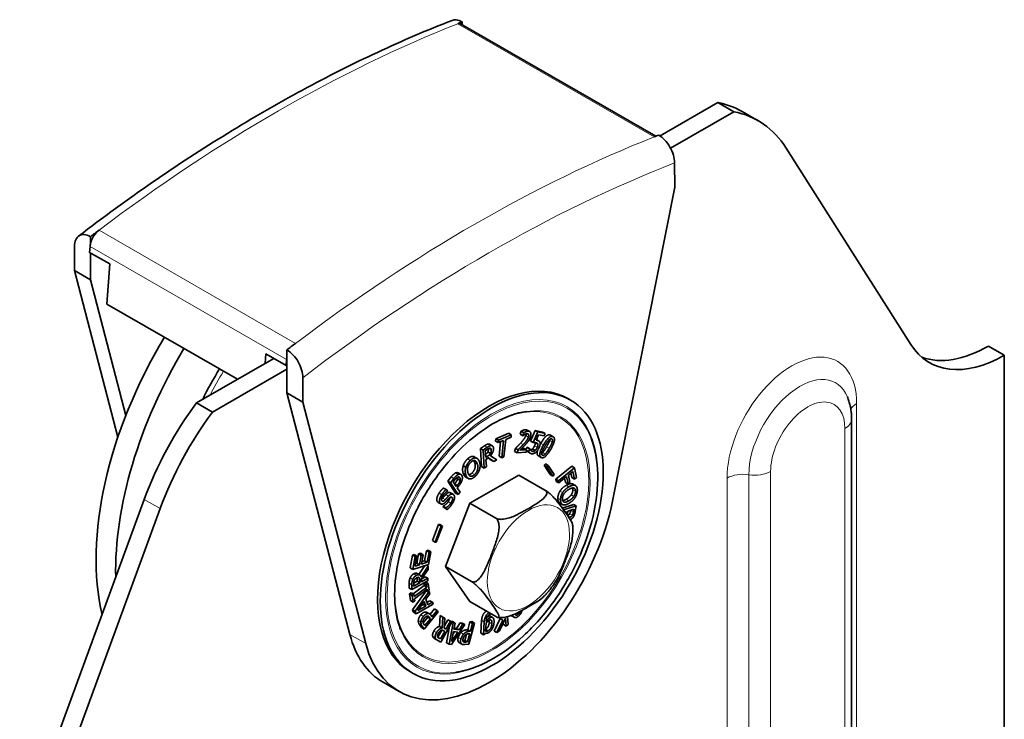
# Model space of a CAD drawing. Units: millimetres. Extents: x 0 to 1050, y 0 to 743.
# Drawn here: x 494 to 560, y 234 to 281 of the extents above; entities that cross this region are included whole.
import ezdxf

# ---------------------------------------------------------------- set-up
doc = ezdxf.new("R2010")
doc.units = ezdxf.units.MM
doc.header["$LTSCALE"] = 2.5
doc.layers.add('Arêtes tangentes visibles(ISO)', color=7, linetype='Continuous', lineweight=18)
doc.layers.add('Arêtes visibles(ISO)', color=7, linetype='Continuous', lineweight=35)

msp = doc.modelspace()

# ---------------------------------------------------------------- linework, layer by layer
at = {"layer": 'Arêtes tangentes visibles(ISO)'}
for p, q in [((536.581, 273.068), (523.499, 280.601)), ((512.705, 259.327), (499.624, 266.86)), ((512.109, 258.246), (499.028, 265.779)), ((550.055, 203.821), (550.055, 255.327)), ((549.279, 253.658), (549.279, 202.152)), ((527.998, 253.578), (528.175, 253.477)), ((528.033, 253.195), (528.21, 253.093)), ((528.131, 253.315), (528.217, 253.265)), ((525.286, 252.511), (525.463, 252.409)), ((525.564, 252.629), (525.741, 252.527)), ((527.682, 252.688), (527.858, 252.586)), ((528.619, 252.513), (528.796, 252.411)), ((528.735, 252.909), (528.805, 252.868)), ((529.032, 252.668), (529.209, 252.566)), ((529.416, 252.446), (529.593, 252.344)), ((529.621, 252.865), (529.798, 252.763)), ((525.357, 251.894), (525.493, 251.815)), ((525.569, 252.328), (525.732, 252.234)), ((528.384, 252.2), (528.486, 252.141)), ((528.879, 251.839), (529.056, 251.737)), ((529.156, 252.059), (529.333, 251.957)), ((524.155, 251.631), (524.332, 251.529)), ((524.632, 251.395), (524.809, 251.294)), ((523.074, 250.445), (523.251, 250.344)), ((523.353, 250.697), (523.53, 250.595)), ((523.547, 250.434), (523.639, 250.381)), ((523.864, 250.681), (524.04, 250.579)), ((524.448, 250.694), (524.625, 250.593)), ((542.88, 199.078), (542.88, 250.584)), ((544.329, 199.302), (544.329, 250.807)), ((523.317, 250.009), (523.493, 249.907)), ((530.724, 249.882), (530.901, 249.78)), ((541.431, 250.36), (541.431, 198.855)), ((522.257, 249.354), (522.433, 249.252)), ((522.702, 249.259), (522.879, 249.157)), ((523.085, 249.097), (523.116, 249.079)), ((530.31, 249.493), (530.486, 249.391)), ((531.053, 249.245), (531.23, 249.143)), ((531.164, 249.585), (531.341, 249.484)), ((502.635, 248.942), (503.696, 248.331)), ((522.174, 248.764), (522.351, 248.663)), ((522.495, 249.027), (522.672, 248.925)), ((522.869, 248.803), (523.046, 248.701)), ((530.164, 249.006), (530.341, 248.905)), ((530.727, 248.954), (530.904, 248.852)), ((530.828, 247.841), (530.977, 247.755)), ((530.955, 247.987), (531.132, 247.885)), ((531.028, 248.213), (531.205, 248.111)), ((520.572, 243.989), (520.749, 243.888)), ((520.27, 243.365), (520.446, 243.263)), ((520.333, 243.717), (520.51, 243.615)), ((520.799, 243.644), (520.976, 243.542)), ((521.044, 241.258), (521.221, 241.156)), ((521.299, 241.442), (521.476, 241.34)), ((527.421, 241.369), (527.535, 241.303)), ((520.879, 240.89), (521.056, 240.788)), ((520.955, 240.61), (521.132, 240.508)), ((521.46, 241.173), (521.633, 241.073)), ((525.091, 240.895), (525.268, 240.794)), ((525.482, 241.165), (525.65, 241.069)), ((525.6, 240.767), (525.777, 240.665)), ((516.322, 239.956), (517.382, 239.345)), ((521.91, 240.176), (522.087, 240.075)), ((523.712, 240.076), (523.889, 239.974)), ((524.053, 240.258), (524.23, 240.156)), ((525.366, 240.301), (525.532, 240.205)), ((521.833, 239.838), (522.01, 239.736)), ((522.234, 239.723), (522.248, 239.715)), ((523.537, 239.757), (523.714, 239.655)), ((523.564, 239.44), (523.741, 239.339)), ((523.856, 239.548), (524.032, 239.446))]:
    msp.add_line(p, q, dxfattribs=at)
for centre, major_axis, ratio, start_param, end_param in [((511.54, 184.854), (54.894, 95.324), 0.578093, 0.629097, 0.937274), ((524.622, 177.32), (-54.894, -95.324), 0.578093, 3.77069, 4.078866), ((525.682, 176.71), (54.145, 94.024), 0.578093, 0.622981, 0.946977), ((545.743, 252.843), (3.043, 5.284), 0.578093, 5.495853, 8.637446), ((515.482, 252.379), (-7.866, -13.66), 0.578093, 4.672017, 4.788182), ((546.274, 252.538), (2.395, 4.159), 0.578093, 5.861787, 8.637446), ((525.802, 246.435), (4.947, 8.591), 0.578093, 5.852501, 9.855462), ((546.804, 252.233), (1.747, 3.033), 0.578093, 5.495853, 8.637446), ((525.768, 246.455), (4.99, 8.666), 0.578093, 5.344975, 10.362988), ((525.768, 246.455), (-4.554, -7.908), 0.578093, 5.358022, 10.349941), ((525.802, 246.435), (-4.597, -7.982), 0.578093, 5.852501, 9.855462), ((551.116, 254.716), (-1.5, 0), 0.575862, 5.497787, 6.018873), ((548.218, 254.269), (1.5, 0), 0.575862, 5.497787, 6.283185), ((542.492, 249.75), (-1.5, 0), 0.575862, 4.45059, 5.497787), ((543.268, 251.418), (1.5, 0), 0.575862, 4.45059, 5.497787)]:
    msp.add_ellipse(centre, major_axis=major_axis, ratio=ratio, start_param=start_param, end_param=end_param, dxfattribs=at)
msp.add_ellipse((528.207, 245.051), major_axis=(1.931, 3.353), ratio=0.578093, dxfattribs=at)
at = {"layer": 'Arêtes visibles(ISO)'}
for p, q in [((536.695, 273.113), (523.695, 280.599)), ((523.798, 280.719), (523.798, 280.54)), ((540.823, 275.349), (536.969, 273.13)), ((540.823, 275.349), (541.884, 274.738)), ((537.673, 272.313), (541.884, 274.738)), ((542.445, 274.752), (543.506, 274.142)), ((545.364, 272.327), (553.656, 259.254)), ((537.942, 271.334), (537.944, 269.716)), ((537.944, 269.716), (533.806, 248.831)), ((499.05, 265.938), (499.05, 266.424)), ((497.99, 265.793), (497.993, 264.175)), ((499.028, 265.779), (498.999, 265.383)), ((498.999, 265.383), (500.343, 264.609)), ((499.051, 265.353), (499.053, 263.565)), ((499.053, 263.565), (497.993, 264.175)), ((497.993, 264.175), (500.882, 253.082)), ((500.343, 264.609), (500.153, 261.94)), ((501.408, 254.524), (499.053, 263.565)), ((508.845, 256.934), (500.153, 261.94)), ((558.825, 259.145), (559.885, 258.535)), ((511.257, 258.324), (506.116, 255.363)), ((510.693, 257.998), (510.737, 258.623)), ((510.737, 258.623), (512.081, 257.849)), ((512.109, 258.246), (512.081, 257.849)), ((512.132, 258.405), (512.131, 258.891)), ((512.132, 257.879), (512.132, 258.405)), ((559.885, 258.535), (559.885, 199.263)), ((507.177, 254.752), (512.133, 257.606)), ((512.081, 257.849), (512.132, 257.879)), ((512.135, 256.031), (512.132, 257.879)), ((513.195, 255.421), (513.193, 257.038)), ((512.135, 256.031), (513.195, 255.421)), ((516.322, 239.956), (512.135, 256.031)), ((530.831, 255.656), (531.007, 255.554)), ((506.116, 255.363), (507.177, 254.752)), ((517.382, 239.345), (513.195, 255.421)), ((549.718, 254.269), (549.718, 202.763)), ((526.033, 252.977), (526.893, 253.345)), ((527.07, 253.244), (526.21, 252.875)), ((526.695, 252.934), (527.054, 253.088)), ((526.893, 253.345), (527.07, 253.244)), ((527.054, 253.088), (527.07, 253.244)), ((527.657, 253.282), (527.719, 253.48)), ((527.657, 253.282), (527.833, 253.18)), ((527.719, 253.48), (527.896, 253.378)), ((527.896, 253.378), (527.833, 253.18)), ((527.833, 253.18), (527.841, 253.18)), ((528.121, 253.555), (528.298, 253.454)), ((528.35, 252.824), (528.665, 253.535)), ((528.842, 253.433), (528.526, 252.722)), ((528.665, 253.535), (528.842, 253.433)), ((528.665, 253.535), (529.152, 253.427)), ((528.721, 252.878), (528.884, 253.246)), ((529.329, 253.325), (528.842, 253.433)), ((528.884, 253.246), (529.257, 253.163)), ((529.152, 253.427), (529.329, 253.325)), ((529.257, 253.163), (529.329, 253.325)), ((529.673, 253.214), (529.849, 253.112)), ((525.009, 252.327), (525.286, 252.511)), ((525.463, 252.409), (525.186, 252.225)), ((525.627, 252.611), (525.804, 252.509)), ((526.017, 252.822), (526.033, 252.977)), ((526.017, 252.822), (526.194, 252.72)), ((526.033, 252.977), (526.21, 252.875)), ((526.21, 252.875), (526.194, 252.72)), ((526.194, 252.72), (526.553, 252.873)), ((526.256, 251.816), (526.357, 252.79)), ((526.553, 252.873), (526.432, 251.714)), ((526.575, 251.775), (526.695, 252.934)), ((527.275, 252.141), (527.338, 252.339)), ((527.338, 252.339), (527.515, 252.237)), ((527.749, 252.327), (527.933, 252.338)), ((527.933, 252.338), (528.11, 252.236)), ((528.061, 252.265), (528.125, 252.409)), ((528.125, 252.409), (528.302, 252.307)), ((528.125, 252.409), (528.134, 252.407)), ((528.134, 252.407), (528.31, 252.305)), ((528.35, 252.824), (528.526, 252.722)), ((528.657, 252.723), (528.834, 252.621)), ((528.742, 252.925), (528.899, 252.834)), ((524.53, 251.803), (524.707, 251.701)), ((524.607, 251.776), (524.784, 251.674)), ((525.089, 251.13), (525.009, 252.327)), ((525.009, 252.327), (525.186, 252.225)), ((525.186, 252.225), (525.266, 251.028)), ((525.338, 252.182), (525.48, 252.276)), ((525.368, 251.732), (525.338, 252.182)), ((525.493, 251.815), (525.368, 251.732)), ((525.377, 251.599), (525.541, 251.708)), ((525.507, 252.108), (525.684, 252.006)), ((525.736, 251.558), (525.527, 251.699)), ((525.541, 251.708), (525.912, 251.456)), ((526.098, 251.579), (525.681, 251.847)), ((526.256, 251.816), (526.432, 251.714)), ((526.432, 251.714), (526.575, 251.775)), ((527.275, 252.141), (527.452, 252.04)), ((527.515, 252.237), (527.452, 252.04)), ((527.452, 252.04), (528.059, 252.075)), ((528.11, 252.236), (527.627, 252.208)), ((528.059, 252.075), (528.11, 252.236)), ((528.093, 252.182), (528.215, 252.111)), ((528.141, 252.12), (528.318, 252.018)), ((528.302, 252.307), (528.215, 252.111)), ((528.31, 252.305), (528.302, 252.307)), ((528.474, 252.298), (528.651, 252.197)), ((528.88, 251.838), (529.057, 251.736)), ((523.866, 251.186), (524.043, 251.084)), ((525.089, 251.13), (525.266, 251.028)), ((525.266, 251.028), (525.409, 251.123)), ((525.409, 251.123), (525.377, 251.599)), ((525.736, 251.558), (525.912, 251.456)), ((525.912, 251.456), (526.098, 251.579)), ((529.263, 251.211), (529.345, 251.31)), ((529.263, 251.211), (529.44, 251.109)), ((529.658, 250.592), (529.263, 251.211)), ((529.345, 251.31), (529.522, 251.208)), ((529.522, 251.208), (529.44, 251.109)), ((529.44, 251.109), (529.835, 250.49)), ((529.917, 250.589), (529.522, 251.208)), ((530.033, 250.286), (531.088, 251.153)), ((531.265, 251.051), (530.21, 250.185)), ((531.088, 251.153), (531.265, 251.051)), ((531.399, 250.399), (531.265, 251.051)), ((522.837, 250.157), (523.074, 250.445)), ((523.53, 250.705), (523.707, 250.603)), ((524.031, 250.433), (524.208, 250.331)), ((527.577, 250.564), (524.311, 248.683)), ((529.31, 249.566), (527.577, 250.564)), ((529.658, 250.592), (529.835, 250.49)), ((529.835, 250.49), (529.917, 250.589)), ((530.24, 250.04), (530.747, 250.457)), ((530.747, 250.457), (530.847, 249.97)), ((530.872, 250.559), (531.17, 250.803)), ((530.972, 250.073), (530.872, 250.559)), ((531.097, 250.398), (531.036, 250.694)), ((531.097, 250.398), (531.274, 250.296)), ((531.17, 250.803), (531.274, 250.296)), ((531.274, 250.296), (531.399, 250.399)), ((523.36, 249.368), (522.837, 250.157)), ((522.837, 250.157), (523.014, 250.055)), ((523.251, 250.344), (523.014, 250.055)), ((523.014, 250.055), (523.537, 249.266)), ((523.199, 250.117), (523.303, 250.243)), ((523.408, 249.803), (523.199, 250.117)), ((523.292, 249.978), (523.317, 250.009)), ((523.493, 249.907), (523.408, 249.803)), ((523.467, 249.713), (523.573, 249.842)), ((523.486, 250.301), (523.663, 250.199)), ((530.063, 250.141), (530.033, 250.286)), ((530.033, 250.286), (530.21, 250.185)), ((530.063, 250.141), (530.24, 250.04)), ((530.21, 250.185), (530.24, 250.04)), ((530.67, 250.072), (530.614, 250.347)), ((530.67, 250.072), (530.847, 249.97)), ((530.847, 249.97), (530.972, 250.073)), ((531.141, 249.974), (531.318, 249.872)), ((531.162, 249.964), (531.338, 249.862)), ((522.548, 249.696), (522.725, 249.594)), ((522.834, 249.505), (522.725, 249.594)), ((522.826, 249.493), (522.834, 249.505)), ((523.017, 249.386), (523.194, 249.284)), ((523.36, 249.368), (523.537, 249.266)), ((523.662, 249.419), (523.467, 249.713)), ((523.537, 249.266), (523.662, 249.419)), ((502.635, 248.942), (494.343, 226.32)), ((522.199, 248.747), (522.376, 248.645)), ((522.516, 248.471), (522.524, 248.483)), ((522.631, 248.377), (522.516, 248.471)), ((522.516, 248.471), (522.693, 248.369)), ((522.524, 248.483), (522.701, 248.381)), ((524.311, 248.683), (522.678, 244.473)), ((526.044, 247.686), (524.311, 248.683)), ((530.291, 248.701), (530.468, 248.599)), ((530.457, 248.369), (531.211, 248.61)), ((531.388, 248.508), (530.55, 248.24)), ((531.211, 248.61), (531.388, 248.508)), ((531.327, 248.16), (531.388, 248.508)), ((495.404, 225.709), (503.696, 248.331)), ((522.631, 248.377), (522.807, 248.275)), ((522.701, 248.381), (522.693, 248.369)), ((522.693, 248.369), (522.807, 248.275)), ((530.648, 248.102), (530.723, 248.126)), ((530.723, 248.126), (530.705, 248.02)), ((530.812, 248.005), (530.84, 248.163)), ((530.84, 248.163), (531.235, 248.29)), ((531.028, 248.213), (531.03, 248.224)), ((531.235, 248.29), (531.205, 248.111)), ((521.818, 246.198), (522.228, 247.271)), ((522.405, 247.17), (521.995, 246.097)), ((522.076, 246.09), (522.486, 247.163)), ((522.228, 247.271), (522.405, 247.17)), ((522.228, 247.271), (522.31, 247.265)), ((522.31, 247.265), (522.486, 247.163)), ((522.486, 247.163), (522.405, 247.17)), ((521.818, 246.198), (521.995, 246.097)), ((521.995, 246.097), (522.076, 246.09)), ((520.338, 244.387), (520.487, 245.233)), ((520.487, 245.233), (520.611, 245.273)), ((520.487, 245.233), (520.664, 245.132)), ((520.664, 245.132), (520.515, 244.285)), ((520.611, 245.273), (520.788, 245.171)), ((520.788, 245.171), (520.664, 245.132)), ((520.671, 244.504), (520.788, 245.171)), ((520.782, 244.696), (520.891, 245.318)), ((520.891, 245.318), (521.016, 245.357)), ((520.891, 245.318), (521.068, 245.216)), ((521.068, 245.216), (520.959, 244.594)), ((521.016, 245.357), (521.193, 245.255)), ((521.193, 245.255), (521.068, 245.216)), ((521.083, 244.634), (521.193, 245.255)), ((521.297, 244.858), (521.414, 245.525)), ((521.414, 245.525), (521.539, 245.564)), ((521.414, 245.525), (521.591, 245.423)), ((521.591, 245.423), (521.474, 244.756)), ((521.539, 245.564), (521.715, 245.462)), ((521.566, 244.615), (521.715, 245.462)), ((521.715, 245.462), (521.591, 245.423)), ((520.515, 244.285), (521.566, 244.615)), ((520.959, 244.594), (520.671, 244.504)), ((520.7, 244.671), (520.782, 244.696)), ((520.782, 244.696), (520.959, 244.594)), ((520.914, 243.947), (521.314, 244.536)), ((521.538, 244.504), (521.06, 243.799)), ((521.474, 244.756), (521.083, 244.634)), ((521.113, 244.8), (521.297, 244.858)), ((521.297, 244.858), (521.474, 244.756)), ((521.423, 244.57), (521.538, 244.504)), ((521.534, 244.286), (521.538, 244.504)), ((524.411, 243.475), (522.678, 244.473)), ((522.678, 244.473), (524.311, 242.143)), ((520.338, 244.387), (520.515, 244.285)), ((520.797, 244.014), (520.973, 243.912)), ((521.096, 243.653), (521.534, 244.286)), ((520.263, 243.04), (520.27, 243.365)), ((520.439, 242.938), (521.517, 243.527)), ((520.446, 243.263), (520.439, 242.938)), ((520.526, 242.659), (521.273, 243.212)), ((520.972, 243.395), (520.567, 243.174)), ((520.567, 243.174), (520.571, 243.34)), ((520.572, 243.375), (520.796, 243.497)), ((520.796, 243.497), (520.799, 243.644)), ((520.796, 243.497), (520.972, 243.395)), ((520.91, 243.748), (520.925, 243.74)), ((520.976, 243.542), (520.972, 243.395)), ((521.521, 243.695), (521.092, 243.461)), ((521.092, 243.461), (521.096, 243.653)), ((521.106, 243.666), (521.344, 243.797)), ((521.254, 243.358), (521.363, 243.439)), ((521.273, 243.212), (521.254, 243.358)), ((521.254, 243.358), (521.43, 243.257)), ((521.273, 243.212), (521.45, 243.111)), ((521.344, 243.797), (521.521, 243.695)), ((521.363, 243.439), (521.539, 243.337)), ((521.539, 243.337), (521.43, 243.257)), ((521.43, 243.257), (521.45, 243.111)), ((521.517, 243.527), (521.521, 243.695)), ((521.598, 242.893), (521.539, 243.337)), ((520.263, 243.04), (520.439, 242.938)), ((520.295, 242.649), (520.404, 242.73)), ((520.354, 242.205), (520.295, 242.649)), ((520.295, 242.649), (520.472, 242.547)), ((520.404, 242.73), (520.581, 242.628)), ((520.581, 242.628), (520.472, 242.547)), ((520.472, 242.547), (520.531, 242.103)), ((520.5, 241.6), (521.393, 242.868)), ((520.6, 242.482), (520.581, 242.628)), ((521.45, 243.111), (520.6, 242.482)), ((520.62, 242.329), (521.47, 242.958)), ((521.596, 242.803), (520.677, 241.498)), ((521.367, 242.882), (521.489, 242.812)), ((521.383, 242.301), (521.641, 242.663)), ((521.47, 242.958), (521.489, 242.812)), ((521.489, 242.812), (521.598, 242.893)), ((521.529, 242.842), (521.596, 242.803)), ((521.641, 242.663), (521.596, 242.803)), ((520.354, 242.205), (520.531, 242.103)), ((520.531, 242.103), (520.64, 242.183)), ((520.64, 242.183), (520.62, 242.329)), ((520.73, 241.334), (521.867, 241.963)), ((520.844, 241.545), (521.278, 242.155)), ((521.083, 241.881), (521.202, 241.947)), ((521.202, 241.947), (521.179, 242.016)), ((521.202, 241.947), (521.378, 241.846)), ((521.278, 242.155), (521.378, 241.846)), ((521.507, 241.919), (521.383, 242.301)), ((521.452, 242.089), (521.647, 242.2)), ((521.824, 242.098), (521.507, 241.919)), ((521.647, 242.2), (521.824, 242.098)), ((521.867, 241.963), (521.824, 242.098)), ((526.044, 241.145), (524.311, 242.143)), ((520.553, 241.436), (520.5, 241.6)), ((520.5, 241.6), (520.677, 241.498)), ((520.553, 241.436), (520.73, 241.334)), ((520.677, 241.498), (520.73, 241.334)), ((521.378, 241.846), (520.844, 241.545)), ((521.262, 240.308), (522.209, 241.45)), ((521.454, 241.424), (521.631, 241.322)), ((521.664, 241.298), (521.963, 241.658)), ((521.787, 241.13), (521.729, 241.22)), ((522.14, 241.556), (521.787, 241.13)), ((521.963, 241.658), (522.14, 241.556)), ((522.209, 241.45), (522.14, 241.556)), ((522.291, 240.478), (522.342, 241.206)), ((522.342, 241.206), (522.519, 241.104)), ((522.342, 241.206), (522.476, 241.133)), ((527.089, 241.199), (527.266, 241.097)), ((521.085, 240.41), (520.955, 240.61)), ((521.197, 240.734), (521.503, 241.103)), ((521.302, 240.545), (521.245, 240.633)), ((521.68, 241.001), (521.302, 240.545)), ((521.503, 241.103), (521.458, 241.172)), ((521.503, 241.103), (521.68, 241.001)), ((521.633, 241.073), (521.68, 241.001)), ((522.367, 239.45), (523.118, 240.777)), ((522.519, 241.104), (522.468, 240.376)), ((522.476, 241.133), (522.653, 241.031)), ((522.653, 241.031), (522.519, 241.104)), ((522.598, 240.369), (522.653, 241.031)), ((522.612, 240.535), (522.838, 240.935)), ((523.015, 240.833), (522.716, 240.305)), ((522.838, 240.935), (523.015, 240.833)), ((522.838, 240.935), (522.941, 240.879)), ((523.203, 240.734), (522.933, 239.301)), ((522.941, 240.879), (523.118, 240.777)), ((523.118, 240.777), (523.015, 240.833)), ((523.025, 240.83), (523.026, 240.836)), ((523.026, 240.836), (523.203, 240.734)), ((523.026, 240.836), (523.154, 240.816)), ((523.082, 239.277), (523.966, 240.614)), ((523.154, 240.816), (523.33, 240.714)), ((523.33, 240.714), (523.203, 240.734)), ((523.252, 240.314), (523.33, 240.714)), ((523.423, 240.361), (523.667, 240.736)), ((523.843, 240.634), (523.599, 240.259)), ((523.667, 240.736), (523.843, 240.634)), ((523.667, 240.736), (523.789, 240.716)), ((523.789, 240.716), (523.966, 240.614)), ((523.966, 240.614), (523.843, 240.634)), ((524.166, 240.272), (524.312, 240.789)), ((524.232, 239.317), (524.622, 240.704)), ((524.312, 240.789), (524.446, 240.806)), ((524.312, 240.789), (524.489, 240.687)), ((524.489, 240.687), (524.343, 240.17)), ((524.446, 240.806), (524.622, 240.704)), ((524.622, 240.704), (524.489, 240.687)), ((525.033, 240.036), (525.091, 240.895)), ((525.268, 240.794), (525.21, 239.934)), ((525.357, 240.174), (525.393, 240.707)), ((525.402, 240.841), (525.408, 240.926)), ((525.648, 241.183), (525.824, 241.081)), ((525.938, 240.18), (526.329, 241.015)), ((526.506, 240.913), (526.114, 240.078)), ((526.329, 241.015), (526.211, 241.085)), ((526.218, 241.084), (526.506, 240.913)), ((526.288, 240.2), (526.673, 241.048)), ((526.329, 241.015), (526.506, 240.913)), ((526.551, 240.611), (526.537, 240.748)), ((526.551, 240.611), (526.728, 240.509)), ((526.602, 241.092), (526.6, 241.093)), ((526.603, 241.094), (526.602, 241.092)), ((526.673, 241.048), (526.728, 240.509)), ((526.728, 240.509), (526.87, 240.61)), ((526.87, 240.61), (526.817, 241.139)), ((521.085, 240.41), (521.262, 240.308)), ((521.132, 240.508), (521.262, 240.308)), ((522.178, 239.769), (522.444, 240.238)), ((522.291, 240.478), (522.468, 240.376)), ((522.633, 240.158), (522.35, 239.659)), ((522.543, 240.207), (522.633, 240.158)), ((522.716, 240.305), (522.598, 240.369)), ((522.599, 240.373), (522.716, 240.305)), ((522.756, 239.402), (522.963, 240.504)), ((523.089, 239.477), (523.219, 240.151)), ((523.501, 240.107), (523.089, 239.477)), ((523.191, 240.006), (523.28, 240.142)), ((523.219, 240.151), (523.501, 240.107)), ((523.599, 240.259), (523.252, 240.314)), ((523.266, 240.386), (523.423, 240.361)), ((523.423, 240.361), (523.599, 240.259)), ((523.966, 239.562), (524.082, 239.971)), ((524.053, 240.258), (524.166, 240.272)), ((524.299, 240.013), (524.143, 239.46)), ((524.166, 240.272), (524.343, 240.17)), ((524.208, 240.001), (524.299, 240.013)), ((524.343, 240.17), (524.23, 240.156)), ((525.033, 240.036), (525.21, 239.934)), ((525.21, 239.934), (525.338, 239.996)), ((525.338, 239.996), (525.348, 240.041)), ((525.938, 240.18), (526.114, 240.078)), ((526.114, 240.078), (526.288, 240.2)), ((521.976, 239.669), (522.153, 239.567)), ((522.167, 239.559), (522.367, 239.45)), ((522.206, 239.742), (522.35, 239.659)), ((522.35, 239.659), (522.248, 239.715)), ((522.756, 239.402), (522.933, 239.301)), ((522.933, 239.301), (523.082, 239.277)), ((523.603, 239.408), (523.78, 239.306)), ((523.856, 239.548), (523.966, 239.562)), ((523.966, 239.562), (524.143, 239.46)), ((523.979, 239.285), (524.232, 239.317)), ((524.143, 239.46), (524.032, 239.446)), ((520.351, 237.458), (520.528, 237.356)), ((518.542, 236.769), (519.602, 236.158))]:
    msp.add_line(p, q, dxfattribs=at)
for centre, major_axis, start_param, end_param in [((511.54, 184.854), (54.894, 95.324), 0.625209, 0.629097), ((523.445, 280.166), (0.25, 0.433), 0, 0.629097), ((534.96, 261.754), (7.485, 12.999), 0, 0.197779), ((536.021, 261.143), (7.485, 12.999), 5.988782, 6.480964), ((524.622, 177.32), (54.894, 95.324), 0.625209, 0.629097), ((499.732, 266.114), (-0.499, -0.867), 4.078866, 5.228023), ((511.54, 184.854), (54.894, 95.324), 0.937274, 0.944748), ((499.732, 266.114), (-0.499, -0.867), 5.228023, 5.410101), ((513.923, 253.276), (-10.23, -17.765), 4.681349, 5.729864), ((515.227, 252.525), (-10.23, -17.765), 4.681349, 5.520947), ((524.622, 177.32), (54.894, 95.324), 0.937274, 0.944748), ((559.885, 266.71), (-4.99, -8.666), 5.988782, 7.06665), ((558.825, 267.321), (-4.99, -8.666), 0.10606, 0.783464), ((512.814, 258.581), (-0.499, -0.867), 5.228023, 5.410101), ((515.338, 252.461), (-7.989, -13.873), 4.672637, 4.817597), ((525.591, 246.557), (5.24, 9.099), 0, 3.141593), ((511.979, 248.52), (-7.485, -12.999), 4.510743, 5.002924), ((513.04, 247.909), (7.485, 12.999), 1.36915, 1.861332), ((525.591, 246.557), (-5.988, -10.399), 5.751954, 8.384373), ((524.53, 247.168), (-5.988, -10.399), 5.751954, 6.283185)]:
    msp.add_ellipse(centre, major_axis=major_axis, ratio=0.578093, start_param=start_param, end_param=end_param, dxfattribs=at)
msp.add_ellipse((525.768, 246.455), major_axis=(5.24, 9.099), ratio=0.578093, dxfattribs=at)
for points, degree, knots in [([(523.123, 280.824), (521.472, 280.179), (519.815, 279.468), (516.492, 277.919), (514.827, 277.081), (511.497, 275.28), (509.831, 274.318), (506.505, 272.273), (504.845, 271.191), (501.538, 268.91), (499.89, 267.712), (498.251, 266.459)], 3, [1.4105221, 1.4105221, 1.4105221, 1.4105221, 1.474682, 1.474682, 1.5388418, 1.5388418, 1.6030016, 1.6030016, 1.6671614, 1.6671614, 1.7313212, 1.7313212, 1.7313212, 1.7313212]), ([(523.798, 280.719), (523.668, 280.794), (523.515, 280.847), (523.303, 280.867), (523.205, 280.854), (523.124, 280.823)], 3, [0, 0, 0, 0, 0.1106138, 0.1106138, 0.194954, 0.194954, 0.194954, 0.194954]), ([(537.942, 271.334), (537.942, 271.487), (537.911, 271.686), (537.809, 272.028), (537.722, 272.232), (537.536, 272.555), (537.405, 272.731), (537.163, 272.987), (537.01, 273.111), (536.88, 273.186)], 3, [-0.4472056, -0.4472056, -0.4472056, -0.4472056, -0.3341959, -0.3341959, -0.2219556, -0.2219556, -0.1106138, -0.1106138, 0, 0, 0, 0]), ([(497.99, 265.793), (497.99, 265.947), (498.021, 266.11), (498.121, 266.336), (498.209, 266.438), (498.394, 266.548), (498.525, 266.574), (498.766, 266.552), (498.919, 266.499), (499.05, 266.424)], 3, [-0.4472056, -0.4472056, -0.4472056, -0.4472056, -0.3341959, -0.3341959, -0.2219556, -0.2219556, -0.1106138, -0.1106138, 0, 0, 0, 0]), ([(512.131, 258.891), (512.261, 258.816), (512.415, 258.692), (512.656, 258.436), (512.787, 258.259), (512.973, 257.936), (513.061, 257.733), (513.162, 257.391), (513.193, 257.192), (513.193, 257.038)], 3, [0, 0, 0, 0, 0.1106138, 0.1106138, 0.2219556, 0.2219556, 0.3341959, 0.3341959, 0.4472056, 0.4472056, 0.4472056, 0.4472056]), ([(549.442, 255.767), (549.482, 255.67), (549.517, 255.572), (549.577, 255.375), (549.603, 255.276), (549.646, 255.076), (549.664, 254.976), (549.692, 254.775), (549.702, 254.674), (549.715, 254.471), (549.718, 254.37), (549.718, 254.269)], 3, [5.9172519, 5.9172519, 5.9172519, 5.9172519, 5.9904386, 5.9904386, 6.0636253, 6.0636253, 6.1368119, 6.1368119, 6.2099986, 6.2099986, 6.2831853, 6.2831853, 6.2831853, 6.2831853]), ([(528.053, 254.798), (527.432, 254.705), (526.76, 254.472), (525.405, 253.744), (524.723, 253.255), (523.41, 252.064), (522.779, 251.362), (521.635, 249.813), (521.123, 248.966), (520.271, 247.217), (519.932, 246.314), (519.462, 244.551), (519.33, 243.69), (519.282, 242.101), (519.365, 241.374), (519.589, 240.59), (519.641, 240.437), (519.699, 240.291)], 3, [2.003415, 2.003415, 2.003415, 2.003415, 2.322729, 2.322729, 2.63523, 2.63523, 2.948614, 2.948614, 3.263091, 3.263091, 3.577696, 3.577696, 3.891404, 3.891404, 4.203898, 4.203898, 4.283638, 4.283638, 4.283638, 4.283638]), ([(523.38, 237.435), (524.11, 237.544), (524.868, 237.811), (526.392, 238.63), (527.159, 239.188), (528.612, 240.532), (529.299, 241.317), (530.525, 243.034), (531.065, 243.965), (531.946, 245.881), (532.287, 246.866), (532.736, 248.796), (532.843, 249.742), (532.804, 251.5), (532.657, 252.314), (532.379, 253.029), (532.375, 253.038), (532.371, 253.048)], 3, [5.145007, 5.145007, 5.145007, 5.145007, 5.464032, 5.464032, 5.790803, 5.790803, 6.117111, 6.117111, 6.442441, 6.442441, 6.767754, 6.767754, 7.094016, 7.094016, 7.42084, 7.42084, 7.425231, 7.425231, 7.425231, 7.425231]), ([(528.033, 253.195), (528.052, 253.254), (528.053, 253.3), (528.053, 253.303)], 2, [0, 0, 0, 1, 1.067951, 1.067951, 1.067951]), ([(525.354, 251.943), (525.394, 251.972), (525.475, 252.047), (525.507, 252.108)], 2, [0.310925, 0.310925, 0.310925, 1, 2, 2, 2]), ([(525.507, 252.108), (525.536, 252.161), (525.558, 252.267), (525.556, 252.322)], 2, [0, 0, 0, 1, 1.881402, 1.881402, 1.881402]), ([(528.141, 252.12), (528.13, 252.126), (528.102, 252.146), (528.086, 252.16)], 2, [0.8063984, 0.8063984, 0.8063984, 1, 1.3567106, 1.3567106, 1.3567106]), ([(528.348, 252.24), (528.367, 252.242), (528.43, 252.26), (528.474, 252.298)], 2, [0.517461, 0.517461, 0.517461, 1, 2, 2, 2]), ([(528.879, 251.839), (528.753, 251.912), (528.8, 252.157), (528.814, 252.204)], 2, [0, 0, 0, 1, 1.201846, 1.201846, 1.201846]), ([(523.353, 250.697), (523.426, 250.731), (523.509, 250.717), (523.53, 250.705)], 2, [0, 0, 0, 1, 1.378992, 1.378992, 1.378992]), ([(523.486, 250.301), (523.499, 250.359), (523.492, 250.41), (523.49, 250.418)], 2, [0, 0, 0, 1, 1.186544, 1.186544, 1.186544]), ([(524.031, 250.433), (523.996, 250.453), (523.902, 250.557), (523.864, 250.681)], 2, [0.50684, 0.50684, 0.50684, 1, 2, 2, 2]), ([(522.702, 249.259), (522.809, 249.372), (522.961, 249.418), (523.017, 249.386)], 2, [0, 0, 0, 1, 1.824451, 1.824451, 1.824451]), ([(522.869, 248.803), (522.961, 248.944), (522.979, 249.058), (522.979, 249.073)], 2, [0, 0, 0, 1, 1.168976, 1.168976, 1.168976]), ([(526.044, 247.686), (526.085, 247.662), (526.147, 247.641), (526.277, 247.616), (526.372, 247.613), (526.579, 247.625), (526.726, 247.654), (527.093, 247.756), (527.33, 247.861), (527.785, 248.09), (528.003, 248.213), (528.199, 248.325), (528.395, 248.438), (528.608, 248.564), (529.005, 248.826), (529.188, 248.962), (529.364, 249.174), (529.415, 249.258), (529.436, 249.378), (529.431, 249.432), (529.387, 249.507), (529.351, 249.542), (529.31, 249.566)], 3, [-0.4931655, -0.4931655, -0.4931655, -0.4931655, -0.4577524, -0.4577524, -0.4104953, -0.4104953, -0.332718, -0.332718, -0.166359, -0.166359, 0, 0, 0, 0.166359, 0.166359, 0.332718, 0.332718, 0.4104953, 0.4104953, 0.4577524, 0.4577524, 0.4931655, 0.4931655, 0.4931655, 0.4931655]), ([(529.31, 249.566), (529.351, 249.542), (529.406, 249.506), (529.515, 249.424), (529.587, 249.364), (529.738, 249.229), (529.835, 249.13), (530.066, 248.882), (530.198, 248.716), (530.44, 248.396), (530.55, 248.241), (530.648, 248.101), (530.746, 247.961), (530.852, 247.809), (531.036, 247.522), (531.114, 247.387), (531.146, 247.276), (531.149, 247.259), (531.15, 247.244)], 3, [-0.4931655, -0.4931655, -0.4931655, -0.4931655, -0.4577524, -0.4577524, -0.4104953, -0.4104953, -0.332718, -0.332718, -0.166359, -0.166359, 0, 0, 0, 0.166359, 0.166359, 0.332718, 0.332718, 0.3620045, 0.3620045, 0.3620045, 0.3620045]), ([(530.291, 248.701), (530.232, 248.735), (530.165, 248.884), (530.164, 249.006)], 2, [0.14788, 0.14788, 0.14788, 1, 2, 2, 2]), ([(530.814, 247.861), (530.852, 247.876), (530.924, 247.936), (530.955, 247.987)], 2, [0.149125, 0.149125, 0.149125, 1, 2, 2, 2]), ([(530.994, 247.585), (531.053, 247.611), (531.164, 247.715), (531.213, 247.798)], 2, [-1.763584, -1.763584, -1.763584, -1, 0, 0, 0]), ([(524.411, 243.475), (524.452, 243.451), (524.507, 243.439), (524.616, 243.446), (524.688, 243.474), (524.839, 243.568), (524.936, 243.668), (525.167, 243.963), (525.299, 244.218), (525.541, 244.751), (525.651, 245.027), (525.749, 245.28), (525.847, 245.533), (525.953, 245.811), (526.137, 246.377), (526.215, 246.664), (526.255, 247.069), (526.257, 247.224), (526.221, 247.425), (526.193, 247.511), (526.128, 247.618), (526.085, 247.662), (526.044, 247.686)], 3, [-0.4931655, -0.4931655, -0.4931655, -0.4931655, -0.4577524, -0.4577524, -0.4104953, -0.4104953, -0.332718, -0.332718, -0.166359, -0.166359, 0, 0, 0, 0.166359, 0.166359, 0.332718, 0.332718, 0.4104953, 0.4104953, 0.4577524, 0.4577524, 0.4931655, 0.4931655, 0.4931655, 0.4931655]), ([(531.151, 247.244), (531.154, 247.197), (531.157, 247.149), (531.161, 247.053), (531.162, 247.005), (531.163, 246.909), (531.162, 246.86), (531.159, 246.763), (531.157, 246.714), (531.152, 246.615), (531.148, 246.566), (531.144, 246.516)], 3, [5.1530129, 5.1530129, 5.1530129, 5.1530129, 5.1911219, 5.1911219, 5.2292309, 5.2292309, 5.2673398, 5.2673398, 5.3054488, 5.3054488, 5.3435577, 5.3435577, 5.3435577, 5.3435577]), ([(531.144, 246.516), (531.143, 246.508), (531.142, 246.499), (531.114, 246.215), (531.036, 245.928), (530.852, 245.362), (530.746, 245.083), (530.648, 244.831), (530.55, 244.578), (530.44, 244.302), (530.221, 243.82), (530.116, 243.612), (529.996, 243.433)], 3, [-0.3377646, -0.3377646, -0.3377646, -0.3377646, -0.332718, -0.332718, -0.166359, -0.166359, 0, 0, 0, 0.166359, 0.166359, 0.3010189, 0.3010189, 0.3010189, 0.3010189]), ([(520.572, 243.989), (520.69, 244.054), (520.783, 244.022), (520.797, 244.014)], 2, [0, 0, 0, 1, 1.18798, 1.18798, 1.18798]), ([(526.044, 241.145), (526.085, 241.121), (526.128, 241.102), (526.193, 241.083), (526.221, 241.086), (526.257, 241.114), (526.255, 241.157), (526.215, 241.296), (526.137, 241.43), (525.953, 241.717), (525.847, 241.87), (525.749, 242.01), (525.651, 242.149), (525.541, 242.304), (525.299, 242.625), (525.167, 242.791), (524.936, 243.039), (524.839, 243.137), (524.688, 243.272), (524.616, 243.333), (524.507, 243.414), (524.452, 243.451), (524.411, 243.475)], 3, [-0.4931655, -0.4931655, -0.4931655, -0.4931655, -0.4577524, -0.4577524, -0.4104953, -0.4104953, -0.332718, -0.332718, -0.166359, -0.166359, 0, 0, 0, 0.166359, 0.166359, 0.332718, 0.332718, 0.4104953, 0.4104953, 0.4577524, 0.4577524, 0.4931655, 0.4931655, 0.4931655, 0.4931655]), ([(529.996, 243.433), (529.951, 243.367), (529.906, 243.302), (529.813, 243.173), (529.766, 243.11), (529.67, 242.985), (529.621, 242.924), (529.521, 242.803), (529.47, 242.743), (529.367, 242.627), (529.315, 242.57), (529.262, 242.514)], 3, [6.137921, 6.137921, 6.137921, 6.137921, 6.1935885, 6.1935885, 6.249256, 6.249256, 6.3049235, 6.3049235, 6.360591, 6.360591, 6.4162586, 6.4162586, 6.4162586, 6.4162586]), ([(529.262, 242.514), (529.143, 242.389), (528.981, 242.269), (528.608, 242.023), (528.395, 241.898), (528.199, 241.785), (528.003, 241.672), (527.785, 241.549), (527.33, 241.321), (527.093, 241.216), (526.726, 241.114), (526.579, 241.084), (526.406, 241.075), (526.357, 241.074), (526.31, 241.077)], 3, [-0.312582, -0.312582, -0.312582, -0.312582, -0.166359, -0.166359, 0, 0, 0, 0.166359, 0.166359, 0.332718, 0.332718, 0.4104953, 0.4104953, 0.436907, 0.436907, 0.436907, 0.436907]), ([(521.299, 241.442), (521.375, 241.459), (521.445, 241.429), (521.454, 241.424)], 2, [0, 0, 0, 1, 1.15008, 1.15008, 1.15008]), ([(525.091, 240.895), (525.108, 241.143), (525.282, 241.427), (525.414, 241.508)], 2, [0, 0, 0, 1, 1.793583, 1.793583, 1.793583]), ([(525.59, 241.406), (525.459, 241.325), (525.285, 241.041), (525.268, 240.794)], 2, [-1.793583, -1.793583, -1.793583, -1, 0, 0, 0]), ([(525.642, 241.294), (525.68, 241.312), (525.72, 241.323), (525.73, 241.326)], 2, [-2, -2, -2, -1, -0.695704, -0.695704, -0.695704]), ([(527.14, 241.247), (527.202, 241.126), (527.401, 241.033), (527.57, 241.191)], 2, [-1.640488, -1.640488, -1.640488, -1, 0, 0, 0]), ([(527.643, 241.479), (527.635, 241.447), (527.592, 241.357), (527.535, 241.303)], 2, [-1.472904, -1.472904, -1.472904, -1, 0, 0, 0]), ([(527.57, 241.191), (527.739, 241.349), (527.78, 241.55), (527.78, 241.551)], 2, [-2, -2, -2, -1, -0.997635, -0.997635, -0.997635]), ([(525.367, 240.313), (525.462, 240.363), (525.589, 240.596), (525.6, 240.767)], 2, [0.055716, 0.055716, 0.055716, 1, 2, 2, 2]), ([(526.31, 241.077), (526.302, 241.077), (526.293, 241.078), (526.277, 241.079), (526.269, 241.08), (526.252, 241.081), (526.244, 241.082), (526.227, 241.083), (526.219, 241.084), (526.203, 241.086), (526.194, 241.087), (526.186, 241.088)], 3, [1.02746388, 1.02746388, 1.02746388, 1.02746388, 1.0344983, 1.0344983, 1.04153273, 1.04153273, 1.04856715, 1.04856715, 1.05560157, 1.05560157, 1.062636, 1.062636, 1.062636, 1.062636]), ([(521.976, 239.669), (521.92, 239.701), (521.849, 239.771), (521.833, 239.838)], 2, [0.11494, 0.11494, 0.11494, 1, 2, 2, 2])]:
    msp.add_open_spline(points, degree=degree, knots=knots, dxfattribs=at)
for points in [[(527.682, 252.688), (527.849, 252.869), (527.998, 253.084), (528.033, 253.195)], [(527.719, 253.48), (527.769, 253.511), (527.933, 253.575), (527.998, 253.578)], [(527.841, 253.18), (527.862, 253.197), (527.928, 253.245), (527.961, 253.263)], [(528.21, 253.093), (528.175, 252.982), (528.026, 252.767), (527.858, 252.586)], [(528.175, 253.477), (528.109, 253.473), (527.946, 253.409), (527.896, 253.378)], [(527.961, 253.263), (527.999, 253.284), (528.079, 253.313), (528.114, 253.315)], [(527.998, 253.578), (528.073, 253.583), (528.121, 253.555)], [(528.114, 253.315), (528.151, 253.317), (528.202, 253.292), (528.217, 253.265)], [(528.347, 253.111), (528.403, 253.287), (528.313, 253.485), (528.175, 253.477)], [(528.208, 252.83), (528.251, 252.89), (528.321, 253.029), (528.347, 253.111)], [(528.217, 253.265), (528.231, 253.239), (528.229, 253.152), (528.21, 253.093)], [(529.032, 252.668), (529.238, 253.025), (529.549, 253.286), (529.673, 253.214)], [(529.85, 253.112), (529.725, 253.184), (529.415, 252.923), (529.209, 252.566)], [(529.697, 252.283), (529.896, 252.628), (529.976, 253.039), (529.85, 253.112)], [(525.286, 252.511), (525.378, 252.572), (525.504, 252.632), (525.564, 252.629)], [(525.741, 252.527), (525.681, 252.53), (525.555, 252.47), (525.463, 252.409)], [(525.48, 252.276), (525.539, 252.315), (525.621, 252.351), (525.653, 252.349)], [(525.564, 252.629), (525.599, 252.627), (525.627, 252.611)], [(525.653, 252.349), (525.69, 252.345), (525.728, 252.287), (525.732, 252.234)], [(525.681, 251.847), (525.781, 251.958), (525.889, 252.215), (525.88, 252.346)], [(525.88, 252.346), (525.874, 252.44), (525.8, 252.524), (525.741, 252.527)], [(527.338, 252.339), (527.431, 252.429), (527.598, 252.598), (527.682, 252.688)], [(527.858, 252.586), (527.775, 252.496), (527.608, 252.328), (527.515, 252.237)], [(527.627, 252.208), (527.691, 252.271), (527.909, 252.485), (528.001, 252.584)], [(528.001, 252.584), (528.058, 252.644), (528.165, 252.768), (528.208, 252.83)], [(528.474, 252.298), (528.515, 252.335), (528.586, 252.439), (528.619, 252.513)], [(528.526, 252.722), (528.56, 252.726), (528.668, 252.728), (528.717, 252.717)], [(528.619, 252.513), (528.652, 252.587), (528.668, 252.686), (528.657, 252.723)], [(528.796, 252.411), (528.763, 252.338), (528.692, 252.233), (528.651, 252.197)], [(528.657, 252.723), (528.657, 252.724), (528.656, 252.726)], [(528.691, 252.069), (528.756, 252.123), (528.872, 252.284), (528.916, 252.383)], [(528.717, 252.717), (528.762, 252.707), (528.824, 252.662), (528.834, 252.621)], [(528.805, 252.868), (528.788, 252.872), (528.745, 252.878), (528.721, 252.878)], [(528.834, 252.621), (528.844, 252.585), (528.829, 252.485), (528.796, 252.411)], [(528.973, 252.737), (528.952, 252.798), (528.873, 252.853), (528.805, 252.868)], [(528.916, 252.383), (528.972, 252.509), (528.994, 252.676), (528.973, 252.737)], [(529.209, 252.566), (529.008, 252.218), (528.93, 251.81), (529.056, 251.737)], [(528.98, 252.576), (529.005, 252.62), (529.032, 252.668)], [(529.108, 252.092), (529.134, 252.174), (529.232, 252.366), (529.312, 252.505)], [(529.156, 252.059), (529.209, 252.116), (529.338, 252.31), (529.416, 252.446)], [(529.312, 252.505), (529.387, 252.635), (529.517, 252.834), (529.571, 252.892)], [(529.593, 252.344), (529.514, 252.208), (529.386, 252.014), (529.333, 251.957)], [(529.416, 252.446), (529.495, 252.581), (529.598, 252.789), (529.621, 252.865)], [(529.571, 252.892), (529.628, 252.953), (529.723, 252.99), (529.766, 252.965)], [(529.798, 252.763), (529.775, 252.687), (529.671, 252.48), (529.593, 252.344)], [(529.621, 252.865), (529.636, 252.914), (529.639, 252.952)], [(529.766, 252.965), (529.808, 252.941), (529.822, 252.84), (529.798, 252.763)], [(524.155, 251.631), (524.26, 251.729), (524.452, 251.814), (524.53, 251.803)], [(524.707, 251.701), (524.628, 251.712), (524.437, 251.627), (524.332, 251.529)], [(524.53, 251.803), (524.571, 251.797), (524.607, 251.776)], [(524.952, 251.426), (524.913, 251.552), (524.786, 251.689), (524.707, 251.701)], [(525.684, 252.006), (525.652, 251.946), (525.555, 251.856), (525.493, 251.815)], [(525.732, 252.234), (525.736, 252.172), (525.713, 252.06), (525.684, 252.006)], [(528.215, 252.111), (528.245, 252.067), (528.349, 251.996), (528.413, 251.982)], [(528.373, 252.21), (528.35, 252.235), (528.317, 252.286), (528.31, 252.305)], [(528.486, 252.141), (528.449, 252.149), (528.4, 252.183), (528.373, 252.21)], [(528.413, 251.982), (528.482, 251.967), (528.625, 252.015), (528.691, 252.069)], [(528.651, 252.197), (528.607, 252.159), (528.522, 252.133), (528.486, 252.141)], [(529.056, 251.737), (529.18, 251.665), (529.491, 251.928), (529.697, 252.283)], [(529.14, 251.884), (529.096, 251.909), (529.084, 252.015), (529.108, 252.092)], [(529.089, 251.999), (529.121, 252.021), (529.156, 252.059)], [(529.333, 251.957), (529.278, 251.897), (529.182, 251.859), (529.14, 251.884)], [(523.864, 250.681), (523.824, 250.808), (523.828, 251.061), (523.866, 251.186)], [(523.866, 251.186), (523.905, 251.309), (524.051, 251.535), (524.155, 251.631)], [(524.043, 251.084), (524.005, 250.959), (524.001, 250.706), (524.04, 250.579)], [(524.332, 251.529), (524.228, 251.433), (524.082, 251.207), (524.043, 251.084)], [(524.183, 250.712), (524.153, 250.81), (524.148, 251.006), (524.172, 251.096)], [(524.172, 251.096), (524.198, 251.19), (524.294, 251.345), (524.369, 251.414)], [(524.369, 251.414), (524.441, 251.48), (524.572, 251.535), (524.63, 251.521)], [(524.448, 250.694), (524.591, 250.827), (524.694, 251.196), (524.632, 251.395)], [(524.632, 251.395), (524.608, 251.473), (524.575, 251.525)], [(524.809, 251.294), (524.871, 251.094), (524.767, 250.725), (524.625, 250.593)], [(524.63, 251.521), (524.686, 251.507), (524.778, 251.393), (524.809, 251.294)], [(524.95, 250.922), (524.989, 251.045), (524.99, 251.303), (524.952, 251.426)], [(523.074, 250.445), (523.158, 250.548), (523.291, 250.668), (523.353, 250.697)], [(523.53, 250.595), (523.468, 250.566), (523.335, 250.446), (523.251, 250.344)], [(523.303, 250.243), (523.362, 250.315), (523.45, 250.398), (523.491, 250.418)], [(523.491, 250.418), (523.538, 250.441), (523.612, 250.422), (523.639, 250.381)], [(523.767, 250.543), (523.724, 250.609), (523.603, 250.629), (523.53, 250.595)], [(523.639, 250.381), (523.664, 250.343), (523.676, 250.257), (523.663, 250.199)], [(523.801, 250.267), (523.819, 250.347), (523.801, 250.492), (523.767, 250.543)], [(524.04, 250.579), (524.079, 250.455), (524.204, 250.316), (524.284, 250.304)], [(524.625, 250.593), (524.482, 250.46), (524.245, 250.513), (524.183, 250.712)], [(524.239, 250.584), (524.336, 250.591), (524.448, 250.694)], [(524.284, 250.304), (524.367, 250.293), (524.555, 250.379), (524.66, 250.476)], [(524.66, 250.476), (524.761, 250.57), (524.908, 250.793), (524.95, 250.922)], [(523.317, 250.009), (523.393, 250.102), (523.474, 250.236), (523.486, 250.301)], [(523.663, 250.199), (523.65, 250.135), (523.57, 250), (523.493, 249.907)], [(523.573, 249.842), (523.674, 249.965), (523.779, 250.168), (523.801, 250.267)], [(530.31, 249.493), (530.381, 249.606), (530.591, 249.805), (530.724, 249.882)], [(530.901, 249.78), (530.768, 249.703), (530.558, 249.504), (530.486, 249.391)], [(530.724, 249.882), (530.86, 249.961), (531.066, 250.003), (531.141, 249.974)], [(531.318, 249.872), (531.243, 249.901), (531.037, 249.859), (530.901, 249.78)], [(531.141, 249.974), (531.152, 249.969), (531.162, 249.964)], [(531.465, 249.557), (531.464, 249.682), (531.389, 249.841), (531.318, 249.872)], [(522.174, 248.764), (522.091, 248.833), (522.135, 249.167), (522.257, 249.354)], [(522.257, 249.354), (522.327, 249.461), (522.473, 249.633), (522.548, 249.696)], [(522.433, 249.252), (522.312, 249.065), (522.267, 248.731), (522.351, 248.663)], [(522.457, 248.847), (522.408, 248.887), (522.443, 249.081), (522.52, 249.199)], [(522.725, 249.594), (522.65, 249.531), (522.503, 249.36), (522.433, 249.252)], [(522.495, 249.027), (522.538, 249.074), (522.66, 249.214), (522.702, 249.259)], [(522.52, 249.199), (522.588, 249.303), (522.756, 249.456), (522.826, 249.493)], [(522.879, 249.157), (522.837, 249.112), (522.715, 248.973), (522.672, 248.925)], [(523.217, 249.268), (523.153, 249.32), (522.986, 249.27), (522.879, 249.157)], [(522.909, 249.009), (522.975, 249.08), (523.075, 249.113), (523.116, 249.079)], [(523.116, 249.079), (523.168, 249.037), (523.138, 248.842), (523.046, 248.701)], [(523.288, 249.033), (523.296, 249.11), (523.258, 249.234), (523.217, 249.268)], [(530.164, 249.006), (530.164, 249.132), (530.237, 249.377), (530.31, 249.493)], [(530.486, 249.391), (530.414, 249.275), (530.341, 249.031), (530.341, 248.905)], [(530.465, 248.976), (530.465, 249.148), (530.689, 249.485), (530.902, 249.608)], [(530.727, 248.954), (530.834, 249.016), (530.999, 249.165), (531.053, 249.245)], [(530.902, 249.608), (531.007, 249.669), (531.173, 249.712), (531.228, 249.695)], [(531.23, 249.143), (531.176, 249.064), (531.011, 248.914), (530.904, 248.852)], [(530.905, 248.68), (531.039, 248.758), (531.249, 248.958), (531.32, 249.071)], [(531.053, 249.245), (531.109, 249.327), (531.164, 249.499), (531.164, 249.585)], [(531.164, 249.585), (531.164, 249.655), (531.147, 249.701)], [(531.228, 249.695), (531.286, 249.677), (531.34, 249.573), (531.341, 249.484)], [(531.341, 249.484), (531.341, 249.397), (531.285, 249.225), (531.23, 249.143)], [(531.32, 249.071), (531.389, 249.181), (531.465, 249.429), (531.465, 249.557)], [(522.199, 248.747), (522.187, 248.754), (522.174, 248.764)], [(522.351, 248.663), (522.391, 248.63), (522.481, 248.623), (522.529, 248.643)], [(522.422, 248.96), (522.457, 248.985), (522.495, 249.027)], [(522.672, 248.925), (522.608, 248.854), (522.5, 248.811), (522.457, 248.847)], [(522.524, 248.483), (522.621, 248.532), (522.806, 248.705), (522.869, 248.803)], [(522.529, 248.643), (522.578, 248.665), (522.675, 248.746), (522.727, 248.804)], [(523.046, 248.701), (522.982, 248.603), (522.798, 248.43), (522.701, 248.381)], [(522.727, 248.804), (522.785, 248.869), (522.861, 248.957), (522.909, 249.009)], [(522.807, 248.275), (522.886, 248.342), (523.043, 248.511), (523.133, 248.649)], [(523.133, 248.649), (523.209, 248.766), (523.278, 248.947), (523.288, 249.033)], [(530.341, 248.905), (530.341, 248.783), (530.414, 248.621), (530.489, 248.588)], [(530.904, 248.852), (530.692, 248.729), (530.466, 248.803), (530.465, 248.976)], [(530.483, 248.861), (530.582, 248.87), (530.727, 248.954)], [(530.489, 248.588), (530.561, 248.557), (530.774, 248.604), (530.905, 248.68)], [(530.799, 247.883), (530.8, 247.937), (530.812, 248.005)], [(530.977, 247.755), (530.929, 247.739), (530.894, 247.742)], [(530.955, 247.987), (530.981, 248.031), (531.015, 248.138), (531.028, 248.213)], [(531.132, 247.885), (531.101, 247.834), (531.023, 247.77), (530.977, 247.755)], [(531.205, 248.111), (531.192, 248.037), (531.158, 247.93), (531.132, 247.885)], [(531.213, 247.798), (531.261, 247.881), (531.307, 248.044), (531.327, 248.16)], [(520.333, 243.717), (520.371, 243.804), (520.488, 243.943), (520.572, 243.989)], [(520.749, 243.888), (520.664, 243.841), (520.548, 243.702), (520.51, 243.615)], [(521.06, 243.799), (521.024, 243.898), (520.867, 243.952), (520.749, 243.888)], [(520.27, 243.365), (520.272, 243.473), (520.295, 243.631), (520.333, 243.717)], [(520.51, 243.615), (520.472, 243.529), (520.449, 243.372), (520.446, 243.263)], [(520.571, 243.34), (520.572, 243.41), (520.591, 243.514), (520.612, 243.561)], [(520.612, 243.561), (520.636, 243.615), (520.71, 243.693), (520.757, 243.719)], [(520.757, 243.719), (520.813, 243.749), (520.896, 243.761), (520.925, 243.74)], [(520.799, 243.644), (520.8, 243.696), (520.795, 243.738)], [(520.925, 243.74), (520.958, 243.719), (520.977, 243.615), (520.976, 243.542)], [(520.879, 240.89), (520.887, 240.978), (520.965, 241.162), (521.044, 241.258)], [(521.044, 241.258), (521.105, 241.332), (521.24, 241.428), (521.299, 241.442)], [(521.476, 241.34), (521.417, 241.327), (521.282, 241.23), (521.221, 241.156)], [(521.729, 241.22), (521.674, 241.305), (521.551, 241.357), (521.476, 241.34)], [(525.463, 241.135), (525.49, 241.182), (525.579, 241.264), (525.642, 241.294)], [(525.493, 241.18), (525.586, 241.218), (525.648, 241.183)], [(527.089, 241.199), (527.075, 241.206), (527.062, 241.217)], [(527.351, 241.267), (527.329, 241.286), (527.309, 241.317)], [(527.535, 241.303), (527.477, 241.249), (527.388, 241.235), (527.351, 241.267)], [(520.955, 240.61), (520.909, 240.681), (520.873, 240.814), (520.879, 240.89)], [(521.056, 240.788), (521.049, 240.712), (521.086, 240.579), (521.132, 240.508)], [(521.221, 241.156), (521.142, 241.061), (521.063, 240.876), (521.056, 240.788)], [(521.189, 240.819), (521.193, 240.876), (521.247, 240.991), (521.296, 241.05)], [(521.245, 240.633), (521.213, 240.683), (521.186, 240.769), (521.189, 240.819)], [(521.296, 241.05), (521.342, 241.105), (521.422, 241.164), (521.466, 241.174)], [(521.466, 241.174), (521.515, 241.187), (521.591, 241.138), (521.633, 241.073)], [(525.393, 240.707), (525.441, 240.774), (525.556, 240.878), (525.609, 240.903)], [(525.65, 241.069), (525.57, 241.031), (525.461, 240.925), (525.402, 240.841)], [(525.408, 240.926), (525.412, 240.986), (525.437, 241.088), (525.463, 241.135)], [(525.777, 240.665), (525.766, 240.494), (525.635, 240.255), (525.532, 240.205)], [(525.6, 240.767), (525.606, 240.844), (525.599, 240.898)], [(525.609, 240.903), (525.71, 240.952), (525.788, 240.826), (525.777, 240.665)], [(525.918, 240.736), (525.933, 240.967), (525.787, 241.135), (525.65, 241.069)], [(525.789, 240.313), (525.84, 240.401), (525.909, 240.615), (525.918, 240.736)], [(521.833, 239.838), (521.818, 239.905), (521.851, 240.072), (521.91, 240.176)], [(521.91, 240.176), (521.992, 240.322), (522.19, 240.471), (522.291, 240.478)], [(522.087, 240.075), (522.028, 239.97), (521.995, 239.804), (522.01, 239.736)], [(522.468, 240.376), (522.367, 240.369), (522.169, 240.22), (522.087, 240.075)], [(522.151, 239.827), (522.142, 239.87), (522.169, 239.972), (522.202, 240.03)], [(522.202, 240.03), (522.241, 240.099), (522.321, 240.19), (522.364, 240.215)], [(522.364, 240.215), (522.412, 240.243), (522.498, 240.231), (522.543, 240.207)], [(523.537, 239.757), (523.563, 239.847), (523.655, 240.015), (523.712, 240.076)], [(523.712, 240.076), (523.784, 240.153), (523.946, 240.244), (524.053, 240.258)], [(523.889, 239.974), (523.832, 239.913), (523.74, 239.745), (523.714, 239.655)], [(523.855, 239.678), (523.874, 239.745), (523.928, 239.846), (523.97, 239.891)], [(524.23, 240.156), (524.122, 240.142), (523.961, 240.052), (523.889, 239.974)], [(523.97, 239.891), (524.016, 239.943), (524.126, 239.991), (524.208, 240.001)], [(525.348, 240.041), (525.392, 240.03), (525.481, 240.039), (525.544, 240.069)], [(525.532, 240.205), (525.489, 240.185), (525.406, 240.169), (525.357, 240.174)], [(525.544, 240.069), (525.61, 240.101), (525.739, 240.229), (525.789, 240.313)], [(522.01, 239.736), (522.025, 239.669), (522.101, 239.595), (522.167, 239.559)], [(522.248, 239.715), (522.206, 239.738), (522.159, 239.79), (522.151, 239.827)], [(523.564, 239.44), (523.522, 239.486), (523.505, 239.641), (523.537, 239.757)], [(523.603, 239.408), (523.581, 239.421), (523.564, 239.44)], [(523.714, 239.655), (523.682, 239.539), (523.699, 239.384), (523.741, 239.339)], [(523.741, 239.339), (523.776, 239.299), (523.89, 239.274), (523.979, 239.285)], [(523.868, 239.476), (523.841, 239.505), (523.835, 239.606), (523.855, 239.678)], [(523.839, 239.546), (523.847, 239.547), (523.856, 239.548)], [(524.032, 239.446), (523.97, 239.438), (523.892, 239.451), (523.868, 239.476)]]:
    msp.add_open_spline(points, degree=2, dxfattribs=at)

doc.saveas('drawing.dxf')
